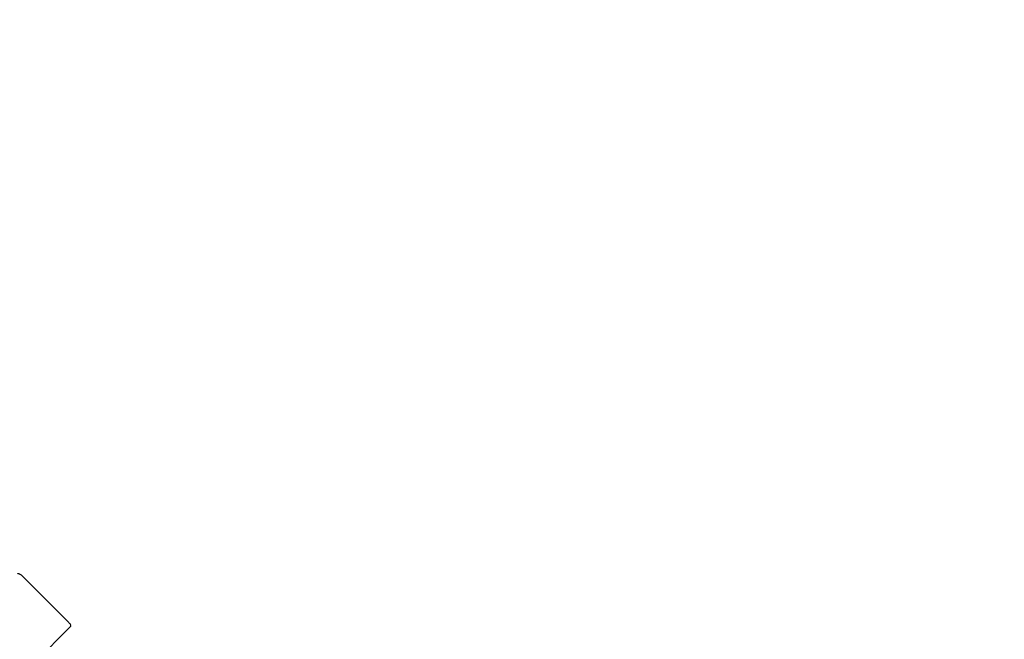
# Model space of a CAD drawing. Units: millimetres. Extents: x 4.6 to 20.9, y 3 to 15.5.
# Drawn here: x 13.9 to 15.1, y 10.9 to 11.7 of the extents above; entities that cross this region are included whole.
import ezdxf

# ---------------------------------------------------------------- set-up
doc = ezdxf.new("R2010")
doc.units = ezdxf.units.MM
doc.header["$LTSCALE"] = 105
doc.header["$PDSIZE"] = -1
doc.linetypes.add('SLD-Сплошная', pattern=[0])
doc.layers.add('ПРИМЕЧАНИЯ', color=7, linetype='SLD-Сплошная')
doc.styles.add('SLDTEXTSTYLE1', font='isocpeui_0.ttf')
doc.dimstyles.new('SLDDIMSTYLE3', dxfattribs={"dimtxt": 0.315, "dimasz": 0.315, "dimexe": 0, "dimexo": 0.0625, "dimgap": 0.07875, "dimtad": 2, "dimlfac": 1, "dimrnd": 1e-09, "dimzin": 12, "dimdsep": 46, "dimtxsty": 'SLDTEXTSTYLE1', "dimsah": 1, "dimcen": 0.09, "dimadec": 0, "dimazin": 3, "dimtfac": 1, "dimtdec": 3, "dimtofl": 0, "dimtmove": 0, "dimatfit": 3, "dimfxl": 1, "dimfrac": 2, "dimtolj": 1, "dimtzin": 12, "dimarcsym": 0})

# ---------------------------------------------------------------- blocks, each defined once
blk = doc.blocks.new('_D_29')
at = {"layer": 'Defpoints', "color": 0, "transparency": 16777216}
for p in [(10.2403, 15.4618), (20.8163, 15.4618), (13.4363, 4.7864)]:
    blk.add_point(p, dxfattribs=at)
at = {"layer": 'ПРИМЕЧАНИЯ', "color": 0, "lineweight": -2, "transparency": 16777216}
for p, q in [((10.3028, 15.4618), (20.8163, 15.4618)), ((20.8163, 5.1014), (20.8163, 15.1468)), ((13.4988, 4.7864), (20.8163, 4.7864))]:
    blk.add_line(p, q, dxfattribs=at)
at = {"layer": 'ПРИМЕЧАНИЯ', "color": 0, "transparency": 16777216}
for points in [[(20.7638, 15.1468), (20.8688, 15.1468), (20.8163, 15.4618)], [(20.7638, 5.1014), (20.8688, 5.1014), (20.8163, 4.7864)]]:
    blk.add_solid(points, dxfattribs=at)
at = {"layer": 'ПРИМЕЧАНИЯ', "color": 0, "transparency": 16777216, "insert": (20.4225, 9.9642), "char_height": 0.315, "attachment_point": 2, "rotation": 90, "style": 'SLDTEXTSTYLE1'}
blk.add_mtext('\\A1;10.68', dxfattribs=at)
blk = doc.blocks.new('*D34')
at = {"layer": 'Defpoints', "color": 0, "transparency": 16777216}
for p in [(10.2403, 13.6118), (19.4922, 13.6118), (13.4363, 6.4314)]:
    blk.add_point(p, dxfattribs=at)
at = {"layer": 'ПРИМЕЧАНИЯ', "color": 0, "lineweight": -2, "transparency": 16777216}
for p, q in [((10.3028, 13.6118), (19.4922, 13.6118)), ((19.4922, 6.7464), (19.4922, 13.2968)), ((13.4988, 6.4314), (19.4922, 6.4314))]:
    blk.add_line(p, q, dxfattribs=at)
at = {"layer": 'ПРИМЕЧАНИЯ', "color": 0, "transparency": 16777216}
for points in [[(19.4397, 13.2968), (19.5447, 13.2968), (19.4922, 13.6118)], [(19.4397, 6.7464), (19.5447, 6.7464), (19.4922, 6.4314)]]:
    blk.add_solid(points, dxfattribs=at)
at = {"layer": 'ПРИМЕЧАНИЯ', "color": 0, "transparency": 16777216, "insert": (19.254, 10.0216), "char_height": 0.315, "attachment_point": 5, "rotation": 90, "style": 'SLDTEXTSTYLE1'}
blk.add_mtext('\\A1;7.18', dxfattribs=at)

msp = doc.modelspace()

# ---------------------------------------------------------------- linework, layer by layer
at = {"color": 7, "linetype": 'SLD-Сплошная', "lineweight": 25}
for p, q in [((13.9615, 10.9557), (13.905, 11.0123)), ((13.9635, 10.9506), (13.2855, 10.2726))]:
    msp.add_line(p, q, dxfattribs=at)
at = {"color": 7, "linetype": 'SLD-Сплошная', "lineweight": 25, "flags": 128}
for points in [[(13.8999, 11.0143), (13.9003, 11.0145), (13.9008, 11.0146), (13.9013, 11.0145), (13.902, 11.0143), (13.9027, 11.014), (13.9035, 11.0135), (13.9042, 11.0129), (13.905, 11.0123)], [(13.9615, 10.9557), (13.9622, 10.955), (13.9628, 10.9542), (13.9632, 10.9535), (13.9636, 10.9528), (13.9638, 10.9521), (13.9639, 10.9515), (13.9638, 10.951), (13.9635, 10.9506)]]:
    msp.add_lwpolyline(points, dxfattribs=at)

# ---------------------------------------------------------------- dimensions: what is measured, and where the dimension line sits
at = {"layer": 'ПРИМЕЧАНИЯ', "color": 251, "true_color": 0x636466}
dim = msp.add_linear_dim(base=(20.8163, 15.4618), p1=(13.4363, 4.7864), p2=(10.2403, 15.4618), angle=90, dimstyle='SLDDIMSTYLE3', override={"dimtad": 3}, dxfattribs=at)
dim.commit()
dim.dimension.update_dxf_attribs({"geometry": '_D_29', "text_midpoint": (20.8163, 9.9642), "dimtype": 160})
at = {"layer": 'ПРИМЕЧАНИЯ', "color": 7}
dim = msp.add_linear_dim(base=(19.4922, 13.6118), p1=(13.4363, 6.4314), p2=(10.2403, 13.6118), angle=90, dimstyle='SLDDIMSTYLE3', override={"dimtad": 3}, dxfattribs=at)
dim.commit()
dim.dimension.update_dxf_attribs({"geometry": '*D34', "text_midpoint": (19.254, 10.0216)})

doc.saveas('drawing.dxf')
